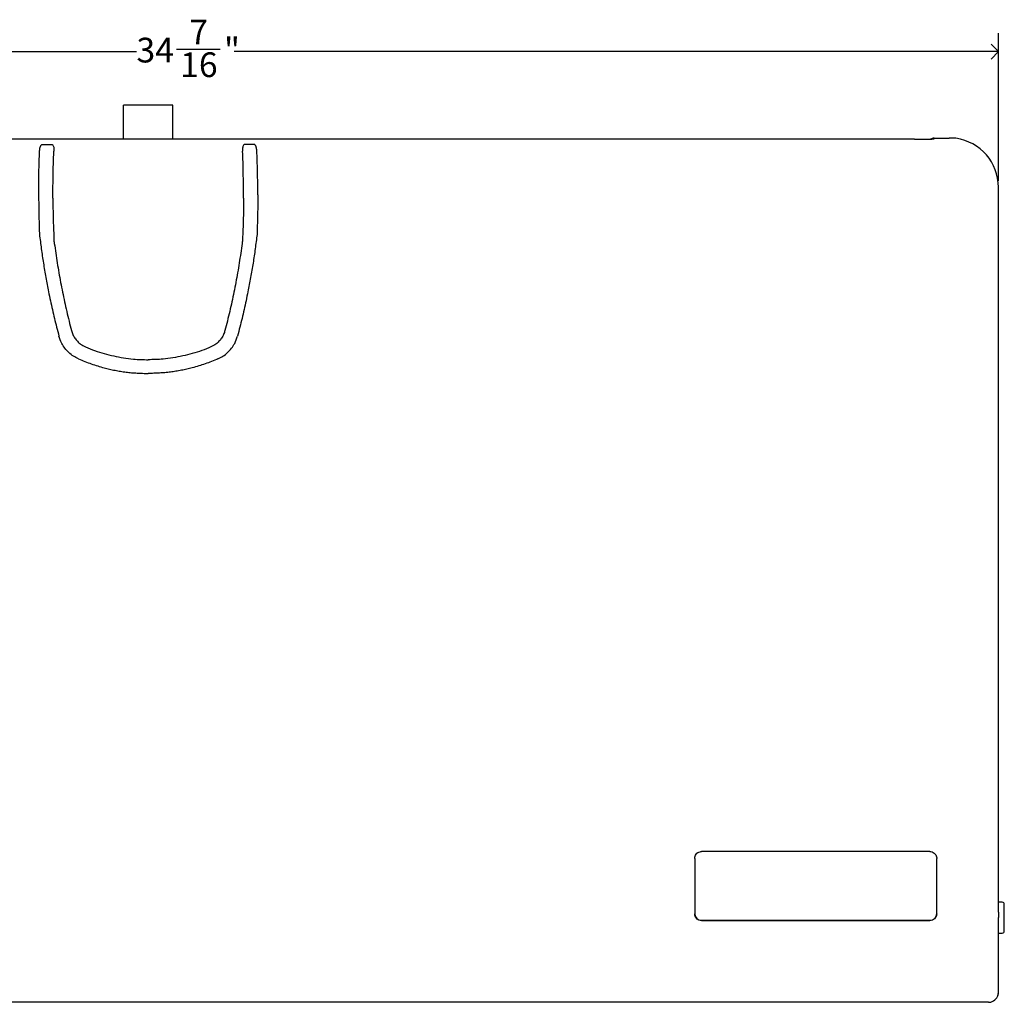
# Model space of a CAD drawing. Units: inches. Extents: x 0 to 140, y -10 to 120.
# Drawn here: x 19 to 39, y 43 to 63 of the extents above; entities that cross this region are included whole.
import ezdxf

# ---------------------------------------------------------------- set-up
doc = ezdxf.new("R2010")
doc.units = ezdxf.units.IN
doc.header["$MEASUREMENT"] = 0
doc.linetypes.add('SLD-Solid', pattern=[0])
doc.layers.add('DIMS', color=5, linetype='SLD-Solid')
doc.styles.add('SLDTEXTSTYLE1', font='GOTHIC.TTF', dxfattribs={"width": 0.913})
doc.dimstyles.new('SLDDIMSTYLE0', dxfattribs={"dimtxt": 0.5, "dimasz": 0.3, "dimexe": 0, "dimexo": 0.0625, "dimgap": 0.125, "dimtad": 0, "dimtih": 1, "dimtoh": 1, "dimdec": 6, "dimrnd": 1e-09, "dimzin": 12, "dimdsep": 46, "dimlunit": 5, "dimtxsty": 'SLDTEXTSTYLE1', "dimblk1": 'OPEN90', "dimblk2": 'OPEN90', "dimsah": 1, "dimcen": 0.09, "dimadec": 0, "dimazin": 3, "dimtfac": 1, "dimtofl": 0, "dimtmove": 0, "dimatfit": 3, "dimldrblk": 'OPEN90', "dimfxl": 1, "dimfrac": 2, "dimtolj": 1, "dimtzin": 12, "dimarcsym": 0})

# ---------------------------------------------------------------- blocks, each defined once
blk = doc.blocks.new('_Open90')
at = {"color": 0, "linetype": 'ByBlock', "lineweight": -2}
for p, q in [((0, 0), (-1, 0)), ((-0.5, 0.5), (0, 0)), ((0, 0), (-0.5, -0.5))]:
    blk.add_line(p, q, dxfattribs=at)
blk = doc.blocks.new('_D')
at = {"layer": 'DIMS'}
for p, q in [((3.96, 59.28), (3.96, 62.269)), ((38.384, 59.28), (38.384, 62.269)), ((3.96, 61.894), (20.934, 61.894)), ((21.746, 61.945), (22.631, 61.945)), ((38.384, 61.894), (22.911, 61.894))]:
    blk.add_line(p, q, dxfattribs=at)
at = {"layer": 'DIMS', "xscale": 0.3, "yscale": 0.3, "rotation": 180}
blk.add_blockref('_Open90', (3.96, 61.894, -0.082), dxfattribs=at)
at = {"layer": 'DIMS', "xscale": 0.3, "yscale": 0.3}
blk.add_blockref('_Open90', (38.384, 61.894, -0.082), dxfattribs=at)
at = {"layer": 'DIMS', "char_height": 0.5, "attachment_point": 1, "style": 'SLDTEXTSTYLE1'}
for s, insert in [('7', (22.004, 62.54)), ('"', (22.705, 62.175)), ('34', (20.934, 62.175)), ('16', (21.819, 61.879))]:
    blk.add_mtext(s, dxfattribs=dict(at, insert=insert))

msp = doc.modelspace()

# ---------------------------------------------------------------- linework, layer by layer
at = {"color": 7, "linetype": 'SLD-Solid', "lineweight": 25}
for p, q in [((21.6717479, 60.81018), (20.6717479, 60.81018)), ((20.6717479, 60.6557912), (20.6717479, 60.81018)), ((21.6717479, 60.6557912), (21.6717479, 60.81018)), ((20.6717479, 60.1225531), (20.6717479, 60.6557912)), ((21.6717479, 60.1225531), (21.6717479, 60.6557912)), ((36.6837479, 60.1225531), (5.6597479, 60.1225531)), ((19.0294474, 60.0176834), (19.2181726, 60.0176834)), ((23.3140483, 60.0176834), (23.1253231, 60.0176834)), ((37.0837479, 60.1407398), (37.3837479, 60.1407398)), ((18.9532144, 59.0027345), (18.9532144, 58.9975016)), ((23.3902813, 58.9975016), (23.3902813, 59.0027345)), ((38.3837479, 59.1130326), (38.3837479, 59.1495361)), ((38.3837479, 44.4811842), (38.3837479, 59.1130326)), ((36.9937479, 45.7093762), (32.3737479, 45.7093762)), ((32.2337479, 45.5696271), (32.2337479, 44.4520235)), ((37.1337479, 44.4520235), (37.1337479, 45.5696271)), ((38.4617479, 44.6842165), (38.3837479, 44.6842165)), ((38.3837479, 44.4811842), (38.3831066, 44.4703079)), ((38.383157, 44.4753877), (38.3837479, 44.3774529)), ((38.5017479, 44.0992165), (38.5017479, 44.6442151)), ((36.9937479, 44.3146314), (32.3737479, 44.3146314)), ((32.3737479, 44.3123717), (36.9937479, 44.3123717)), ((38.3837479, 42.8623583), (38.3837479, 44.3774529)), ((38.3837479, 44.0592165), (38.4617479, 44.0592165)), ((38.3837479, 42.860527), (38.3837479, 42.8623583)), ((38.1837479, 42.6587592), (4.1597479, 42.6587592)), ((38.2587479, 42.673214), (38.2587479, 42.6750273))]:
    msp.add_line(p, q, dxfattribs=at)
at = {"color": 7, "linetype": 'SLD-Solid', "lineweight": 25, "flags": 128}
msp.add_lwpolyline([(38.3695195, 42.7882811), (38.3799049, 42.8233454), (38.3837479, 42.8623583)], dxfattribs=at)
at = {"color": 7, "linetype": 'SLD-Solid', "lineweight": 25}
for centre, radius, start, end in [((38.4617479, 44.6442165), 0.04, 0, 90), ((32.3736798, 44.4545633), 0.1399319, 180.0279153, 270.02788813), ((36.993816, 44.4545633), 0.1399319, 269.97211187, 359.9720847), ((38.4617479, 44.0992165), 0.04, 270, 0)]:
    msp.add_arc(centre, radius, start, end, dxfattribs=at)
for centre, major_axis, ratio, start_param, end_param in [((36.6837479, 60.1286001), (0.4, 0), 0.0151174329, 4.7123889804, 6.1299272359), ((37.0837479, 59.9407373), (0, 0.2000025), 0.9999874725, 0, 0.3991458921), ((37.3837479, 60.0419221), (1, 0), 0.0988176894, 1.4310737701, 1.5707963268), ((37.3837479, 59.1495361), (1, 0), 0.9999858768, 0, 1.4310737701), ((38.1837479, 42.860527), (0, 0.2001022), 0.9994890619, 3.5259894281, 4.7123889804), ((38.1837479, 42.8170559), (0.2, 0), 0.7914836075, 4.7123889804, 4.7983582582), ((38.1837479, 42.8588039), (0, 0.2001995), 0.9990034771, 3.2275619314, 3.5259894281)]:
    msp.add_ellipse(centre, major_axis=major_axis, ratio=ratio, start_param=start_param, end_param=end_param, dxfattribs=at)
for points, knots in [([(18.9733036, 59.884063), (18.9756255, 59.9114039), (18.9786567, 59.9470972), (18.9908201, 59.9815395), (18.9989642, 59.9971321), (19.0068541, 60.0072425), (19.0153453, 60.01375), (19.0216393, 60.0167031), (19.0267924, 60.0176339), (19.02898, 60.0176747), (19.0294474, 60.0176834)], [0, 0, 0, 0, 0.5019340144, 0.6552716355, 0.7633455398, 0.8757131318, 0.921313059, 0.9673223856, 0.9930182237, 1, 1, 1, 1]), ([(19.2181726, 60.0176834), (19.2199645, 60.0175556), (19.2239272, 60.0172731), (19.2304806, 60.0146395), (19.2410637, 60.0066368), (19.2569733, 59.978266), (19.2630437, 59.9349117), (19.2622029, 59.8945402), (19.2619174, 59.8808316)], [0, 0, 0, 0, 0.026510912, 0.058625597, 0.1140918502, 0.2769272337, 0.7544725146, 1, 1, 1, 1]), ([(23.1253231, 60.0176834), (23.1235312, 60.0175556), (23.1195686, 60.0172731), (23.1130151, 60.0146395), (23.102432, 60.0066368), (23.0865224, 59.978266), (23.080452, 59.9349117), (23.0812928, 59.8945402), (23.0815784, 59.8808316)], [0, 0, 0, 0, 0.02651091199, 0.05862559701, 0.11409185017, 0.27692723368, 0.7544725146, 1, 1, 1, 1]), ([(23.3701922, 59.884063), (23.3678703, 59.9114039), (23.3648391, 59.9470972), (23.3526756, 59.9815395), (23.3445315, 59.9971321), (23.3366417, 60.0072425), (23.3281504, 60.01375), (23.3218565, 60.0167031), (23.3167033, 60.0176339), (23.3145157, 60.0176747), (23.3140483, 60.0176834)], [0, 0, 0, 0, 0.5019340144, 0.6552716355, 0.7633455398, 0.8757131318, 0.921313059, 0.9673223856, 0.9930182237, 1, 1, 1, 1]), ([(18.9643337, 59.675732), (18.9643337, 59.6757328), (18.965016, 59.6945632), (18.9674131, 59.7590812), (18.9704435, 59.830126), (18.9727847, 59.874577), (18.9733036, 59.8840625), (18.9733036, 59.884063)], [0, 0, 0, 0, 0.0000096033, 0.2376112915, 0.8288808145, 0.9999903967, 1, 1, 1, 1]), ([(19.2529635, 59.6701357), (19.2547373, 59.7138012), (19.2574969, 59.7817344), (19.2604936, 59.8493748), (19.261678, 59.8755636), (19.2619162, 59.8808316)], [0, 0, 0, 0, 0.589723604, 0.9174698296, 1, 1, 1, 1]), ([(23.0905323, 59.6701357), (23.0887585, 59.7138012), (23.0859988, 59.7817344), (23.0830022, 59.8493748), (23.0818178, 59.8755636), (23.0815795, 59.8808316)], [0, 0, 0, 0, 0.58972360397, 0.91746982956, 1, 1, 1, 1]), ([(23.3791621, 59.675732), (23.379162, 59.6757328), (23.3784798, 59.6945632), (23.3760827, 59.7590812), (23.3730523, 59.830126), (23.3707111, 59.874577), (23.3701922, 59.8840625), (23.3701922, 59.884063)], [0, 0, 0, 0, 0.0000096033, 0.2376112915, 0.8288808145, 0.9999903967, 1, 1, 1, 1]), ([(18.9538868, 59.0026837), (18.9544147, 59.1150049), (18.9554697, 59.3394703), (18.9613799, 59.5636921), (18.9643326, 59.6757146)], [0, 0, 0, 0, 0.5003946717, 1, 1, 1, 1]), ([(19.2421235, 58.926947), (19.2420736, 58.9351009), (19.2417883, 58.981767), (19.2425294, 59.0694894), (19.24365, 59.1893102), (19.2455286, 59.3103878), (19.2476758, 59.4254983), (19.2501943, 59.5452587), (19.251968, 59.6252422), (19.2529635, 59.6701357)], [0, 0, 0, 0, 0.0328902903, 0.188237041, 0.3539480089, 0.5164073236, 0.6769477321, 0.818675939, 1, 1, 1, 1]), ([(23.1013723, 58.926947), (23.1014221, 58.9351009), (23.1017075, 58.981767), (23.1009664, 59.0694894), (23.0998458, 59.1893102), (23.0979671, 59.3103878), (23.0958199, 59.4254983), (23.0933015, 59.5452587), (23.0915278, 59.6252422), (23.0905323, 59.6701357)], [0, 0, 0, 0, 0.0328902903, 0.188237041, 0.3539480089, 0.5164073236, 0.6769477321, 0.818675939, 1, 1, 1, 1]), ([(23.3896089, 59.0026837), (23.389081, 59.1150049), (23.388026, 59.3394703), (23.3821159, 59.5636921), (23.3791631, 59.6757146)], [0, 0, 0, 0, 0.5003946717, 1, 1, 1, 1]), ([(18.9532951, 58.9974999), (18.9532705, 58.9912863), (18.9530799, 58.9431147), (18.9538047, 58.8598228), (18.9552333, 58.74528), (18.9572638, 58.6359666), (18.9598047, 58.5254697), (18.9625751, 58.420398), (18.9656936, 58.3110624), (18.9678579, 58.238013), (18.9690728, 58.1970103)], [0, 0, 0, 0, 0.0232950397, 0.1805967893, 0.3121896684, 0.4526161182, 0.5902873971, 0.7263003447, 0.8463723693, 1, 1, 1, 1]), ([(19.2429657, 58.9320593), (19.2426212, 58.9106274), (19.2412114, 58.8229161), (19.2461104, 58.5318445), (19.2563071, 58.2623269), (19.2639944, 58.0591365)], [0, 0, 0, 0, 0.0737110456, 0.3016672222, 1, 1, 1, 1]), ([(23.10053, 58.9320593), (23.1008745, 58.9106274), (23.1022843, 58.8229161), (23.0973853, 58.5318445), (23.0871887, 58.2623269), (23.0795014, 58.0591365)], [0, 0, 0, 0, 0.0737110456, 0.3016672222, 1, 1, 1, 1]), ([(23.3902006, 58.9974999), (23.3902252, 58.9912863), (23.3904158, 58.9431147), (23.389691, 58.8598228), (23.3882624, 58.74528), (23.3862319, 58.6359666), (23.3836911, 58.5254697), (23.3809207, 58.420398), (23.3778022, 58.3110624), (23.3756378, 58.238013), (23.374423, 58.1970103)], [0, 0, 0, 0, 0.0232950397, 0.1805967893, 0.3121896684, 0.4526161182, 0.5902873971, 0.7263003447, 0.8463723693, 1, 1, 1, 1]), ([(18.9690728, 58.1970103), (18.9752575, 58.1480245), (18.9875565, 58.0506114), (19.0066335, 57.9050517), (19.0271831, 57.7600011), (19.0493505, 57.6156098), (19.0732394, 57.4706388), (19.0986436, 57.3256774), (19.1255074, 57.1804216), (19.1561176, 57.0228095), (19.1907375, 56.8540545), (19.2303063, 56.673311), (19.2717802, 56.4963859), (19.3165619, 56.3173954), (19.3480006, 56.1986746), (19.364337, 56.1369838)], [0, 0, 0, 0, 0.0706326229, 0.1404598415, 0.2099620567, 0.2801215864, 0.3493175127, 0.4199911255, 0.4904662763, 0.5604130741, 0.6493977486, 0.7365625235, 0.8246797669, 0.9088984914, 1, 1, 1, 1]), ([(19.2639944, 58.0591363), (19.2662079, 58.0438428), (19.2874909, 57.8967979), (19.3280821, 57.6179019), (19.3953902, 57.2239792), (19.4764495, 56.8325893), (19.5518184, 56.508174), (19.6016425, 56.314584), (19.6182477, 56.2500649)], [0, 0, 0, 0, 0.0251570108, 0.2418813534, 0.4586881632, 0.675170465, 0.8917417457, 1, 1, 1, 1]), ([(23.0795013, 58.0591363), (23.0772878, 58.0438428), (23.0560048, 57.8967979), (23.0154136, 57.6179019), (22.9481055, 57.2239792), (22.8670463, 56.8325893), (22.7916774, 56.508174), (22.7418532, 56.314584), (22.725248, 56.2500649)], [0, 0, 0, 0, 0.0251570108, 0.2418813534, 0.4586881632, 0.675170465, 0.8917417457, 1, 1, 1, 1]), ([(23.374423, 58.1970103), (23.3682382, 58.1480245), (23.3559392, 58.0506114), (23.3368622, 57.9050517), (23.3163127, 57.7600011), (23.2941453, 57.6156098), (23.2702563, 57.4706388), (23.2448522, 57.3256774), (23.2179883, 57.1804216), (23.1873782, 57.0228095), (23.1527582, 56.8540545), (23.1131894, 56.673311), (23.0717155, 56.4963859), (23.0269338, 56.3173954), (22.9954952, 56.1986746), (22.9791587, 56.1369838)], [0, 0, 0, 0, 0.07063262292, 0.14045984149, 0.20996205669, 0.28012158639, 0.34931751267, 0.41999112545, 0.49046627632, 0.56041307413, 0.64939774861, 0.73656252349, 0.82467976688, 0.90889849144, 1, 1, 1, 1]), ([(19.6182477, 56.2500649), (19.6265471, 56.2236603), (19.6433865, 56.1700854), (19.6850795, 56.0967613), (19.7381848, 56.030754), (19.8084048, 55.9672848), (19.8675082, 55.9367367), (19.9012103, 55.9193175)], [0, 0, 0, 0, 0.1843910373, 0.3741294557, 0.5585201685, 0.7482582328, 1, 1, 1, 1]), ([(22.725248, 56.2500649), (22.7169487, 56.2236603), (22.7001093, 56.1700854), (22.6584163, 56.0967613), (22.605311, 56.030754), (22.5350909, 55.9672848), (22.4759875, 55.9367367), (22.4422854, 55.9193175)], [0, 0, 0, 0, 0.1843910373, 0.3741294557, 0.5585201685, 0.7482582328, 1, 1, 1, 1]), ([(19.7609694, 55.676568), (19.7261605, 55.6937543), (19.6555333, 55.7286252), (19.5629266, 55.8020838), (19.4829424, 55.8897003), (19.410558, 55.9998414), (19.381066, 56.0873472), (19.364337, 56.1369838)], [0, 0, 0, 0, 0.1849538634, 0.3752713866, 0.5602252571, 0.750542848, 1, 1, 1, 1]), ([(22.5825264, 55.676568), (22.6173352, 55.6937543), (22.6879625, 55.7286252), (22.7805691, 55.8020838), (22.8605534, 55.8897003), (22.9329378, 55.9998414), (22.9624298, 56.0873472), (22.9791588, 56.1369838)], [0, 0, 0, 0, 0.1849538634, 0.3752713866, 0.5602252571, 0.750542848, 1, 1, 1, 1]), ([(19.9012103, 55.9193175), (19.9629759, 55.8938725), (20.1487747, 55.817331), (20.4081946, 55.7465763), (20.6715955, 55.6960442), (20.90424, 55.666558), (21.0715942, 55.6622659), (21.1717479, 55.6596973)], [0, 0, 0, 0, 0.1535089048, 0.4617745184, 0.6155386427, 0.7699178265, 1, 1, 1, 1]), ([(22.4422854, 55.9193175), (22.3805198, 55.8938725), (22.194721, 55.817331), (21.9353012, 55.7465763), (21.6719003, 55.6960442), (21.4392557, 55.666558), (21.2719015, 55.6622659), (21.1717479, 55.6596973)], [0, 0, 0, 0, 0.1535089048, 0.4617745184, 0.6155386427, 0.7699178265, 1, 1, 1, 1]), ([(19.7609694, 55.676568), (19.8464551, 55.6416128), (20.0161849, 55.5722102), (20.2279376, 55.5089632), (20.3892857, 55.4695251), (20.500218, 55.4460877), (20.6113636, 55.4260402), (20.7228651, 55.4096976), (20.8341768, 55.3974832), (20.9465529, 55.3897703), (21.0591081, 55.3851586), (21.1341947, 55.3831099), (21.1717479, 55.3820853)], [0, 0, 0, 0, 0.19087295637, 0.37897372818, 0.45612139418, 0.53424389943, 0.61331636358, 0.68955475535, 0.76715549016, 0.84473128748, 0.92234513321, 1, 1, 1, 1]), ([(22.5825264, 55.676568), (22.4970407, 55.6416128), (22.3273109, 55.5722102), (22.1155582, 55.5089632), (21.95421, 55.4695251), (21.8432777, 55.4460877), (21.7321322, 55.4260402), (21.6206306, 55.4096976), (21.5093189, 55.3974832), (21.3969428, 55.3897703), (21.2843877, 55.3851586), (21.2093011, 55.3831099), (21.1717479, 55.3820853)], [0, 0, 0, 0, 0.1908729564, 0.3789737282, 0.4561213942, 0.5342438994, 0.6133163636, 0.6895547553, 0.7671554902, 0.8447312875, 0.9223451332, 1, 1, 1, 1]), ([(32.2337479, 45.5696271), (32.2352958, 45.5853397), (32.2383918, 45.6167649), (32.2625355, 45.658649), (32.2980683, 45.6902542), (32.3374312, 45.706993), (32.3634348, 45.7086994), (32.3737479, 45.7093762)], [0, 0, 0, 0, 0.2147412047, 0.4294831721, 0.6442044499, 0.8588901187, 1, 1, 1, 1]), ([(36.9937479, 45.7093762), (37.0094853, 45.7078316), (37.0409602, 45.7047425), (37.0829103, 45.6806536), (37.1145717, 45.6452002), (37.1313554, 45.6059058), (37.133068, 45.5799366), (37.1337479, 45.5696271)], [0, 0, 0, 0, 0.2146492349, 0.4292979815, 0.6439609958, 0.8586564697, 1, 1, 1, 1]), ([(32.3737479, 44.3123717), (32.3580157, 44.3139141), (32.3265514, 44.3169988), (32.2846133, 44.3410528), (32.2529508, 44.3764598), (32.2361469, 44.4157309), (32.2344302, 44.4417017), (32.2337479, 44.4520235)], [0, 0, 0, 0, 0.2145332266, 0.4290643108, 0.6436570426, 0.8583745375, 1, 1, 1, 1]), ([(37.1337479, 44.4520235), (37.1321989, 44.4363158), (37.129101, 44.4049003), (37.1049418, 44.3630349), (37.069389, 44.3314532), (37.0300288, 44.3147465), (37.0040417, 44.3130455), (36.9937479, 44.3123717)], [0, 0, 0, 0, 0.21484878305, 0.4296991992, 0.64449988956, 0.8591817522, 1, 1, 1, 1]), ([(38.3831647, 44.4741082), (38.3832183, 44.4744999), (38.3832765, 44.474926), (38.3831659, 44.4753532), (38.383157, 44.4753877)], [0, 0, 0, 0, 0.91916978, 1, 1, 1, 1])]:
    msp.add_open_spline(points, degree=3, knots=knots, dxfattribs=at)

# ---------------------------------------------------------------- dimensions: what is measured, and where the dimension line sits
at = {"layer": 'DIMS'}
dim = msp.add_linear_dim(base=(38.3837479, 61.8940424), p1=(3.9597479, 59.1130326), p2=(38.3837479, 59.1130326), dimstyle='SLDDIMSTYLE0', dxfattribs=at)
dim.commit()
dim.dimension.update_dxf_attribs({"geometry": '_D', "text_midpoint": (21.9222716, 61.8940424), "dimtype": 160})

doc.saveas('drawing.dxf')
